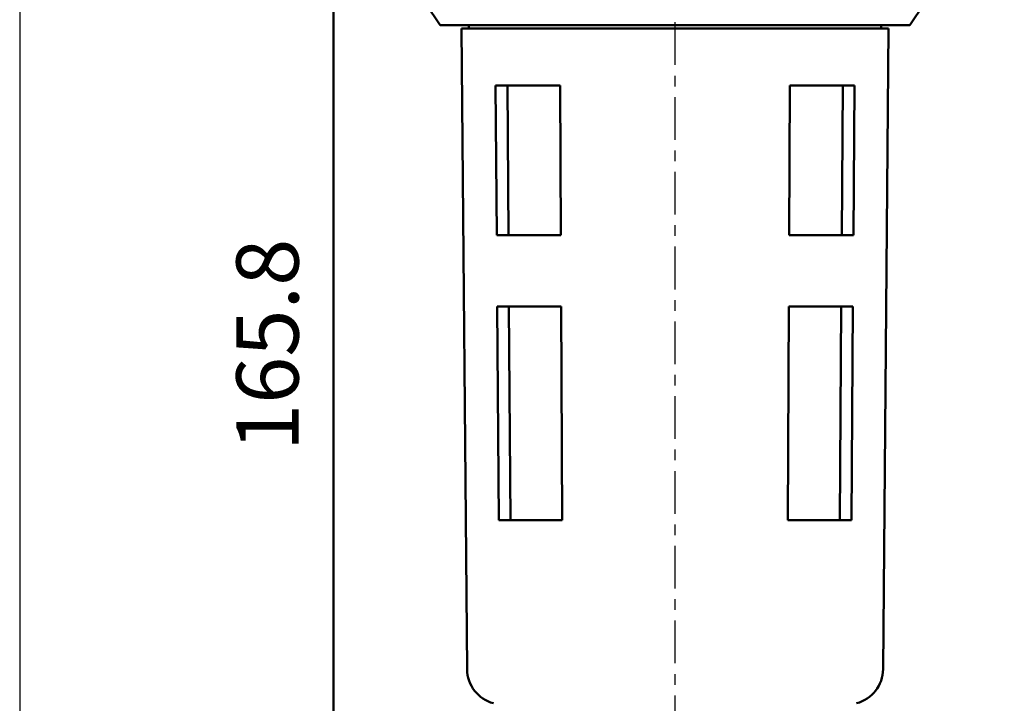
# Model space of a CAD drawing. Units: millimetres. Extents: x 1963 to 2733, y -433 to 720.
# Drawn here: x 1963 to 2101, y -230 to -134 of the extents above; entities that cross this region are included whole.
import ezdxf

# ---------------------------------------------------------------- set-up
doc = ezdxf.new("R2010")
doc.units = ezdxf.units.MM
doc.header["$LTSCALE"] = 1.5
doc.linetypes.add('CENTER', pattern=[7, 4, -1, 1, -1])
for name, color, linetype, lineweight in [('AM_5', 5, 'Continuous', 50), ('AM_7', 1, 'CENTER', 25), ('AM_VIS', 7, 'Continuous', 50)]:
    doc.layers.add(name, color=color, linetype=linetype, lineweight=lineweight)
doc.layers.add('LOGO', color=7, linetype='Continuous')
doc.styles.get("Standard").update_dxf_attribs({"font": 'ISOCP.SHX', "bigfont": 'CHINESET.SHX'})
doc.dimstyles.new('AM_ISO$0', dxfattribs={"dimscale": 2, "dimtxt": 3.5, "dimasz": 3, "dimexe": 1.5, "dimexo": 1.5, "dimgap": 1, "dimtad": 1, "dimdsep": 46, "dimtxsty": 'STANDARD', "dimcen": 0, "dimclrd": 256, "dimclre": 256, "dimclrt": 256, "dimadec": 0, "dimazin": 2, "dimtp": 0.1, "dimtm": 0.1, "dimtfac": 0.6, "dimtmove": 0, "dimatfit": 3, "dimfxl": 1, "dimlwd": -1, "dimlwe": -1, "dimarcsym": 0})

# ---------------------------------------------------------------- blocks, each defined once
blk = doc.blocks.new('*D37')
at = {"layer": 'AM_5'}
for p, q in [((2015.22, -96.83), (2003.22, -96.83)), ((2006.97, -252.63), (2006.97, -106.83)), ((2044.62, -262.63), (2003.22, -262.63))]:
    blk.add_line(p, q, dxfattribs=at)
for points in [[(2005.3, -106.83), (2008.63, -106.83), (2006.97, -96.83)], [(2005.3, -252.63), (2008.63, -252.63), (2006.97, -262.63)]]:
    blk.add_solid(points, dxfattribs=at)
at = {"layer": 'Defpoints', "color": 0}
for p in [(2006.97, -96.83), (2018.97, -96.83), (2048.37, -262.63)]:
    blk.add_point(p, dxfattribs=at)
at = {"layer": 'AM_5', "insert": (1998.84, -179.73), "char_height": 8.75, "attachment_point": 5, "rotation": 90}
blk.add_mtext('165.8', dxfattribs=at)

msp = doc.modelspace()

# ---------------------------------------------------------------- linework, layer by layer
at = {"layer": 'AM_7'}
msp.add_line((2054.966, -255.939), (2054.966, -104.83), dxfattribs=at)
at = {"layer": 'AM_VIS'}
for p, q in [((2021.966, -134.83), (2019.966, -131.83)), ((2087.966, -134.83), (2089.966, -131.83)), ((2021.966, -134.83), (2087.966, -134.83)), ((2025.751, -225.264), (2024.966, -135.33)), ((2024.966, -135.33), (2084.966, -135.33)), ((2026.016, -135.33), (2026.016, -134.83)), ((2083.916, -135.33), (2083.916, -134.83)), ((2084.181, -225.264), (2084.966, -135.33)), ((2029.763, -143.33), (2029.914, -164.33)), ((2038.822, -143.33), (2029.763, -143.33)), ((2031.403, -143.33), (2031.553, -164.33)), ((2038.822, -143.33), (2038.927, -164.33)), ((2071.005, -164.33), (2071.11, -143.33)), ((2080.169, -143.33), (2071.11, -143.33)), ((2078.379, -164.33), (2078.529, -143.33)), ((2080.019, -164.33), (2080.169, -143.33)), ((2029.914, -164.33), (2038.927, -164.33)), ((2071.005, -164.33), (2080.019, -164.33)), ((2029.985, -174.33), (2030.2, -204.33)), ((2038.977, -174.33), (2029.985, -174.33)), ((2031.625, -174.33), (2031.84, -204.33)), ((2038.977, -174.33), (2039.127, -204.33)), ((2070.805, -204.33), (2070.955, -174.33)), ((2079.947, -174.33), (2070.955, -174.33)), ((2078.092, -204.33), (2078.307, -174.33)), ((2079.732, -204.33), (2079.947, -174.33)), ((2030.2, -204.33), (2039.127, -204.33)), ((2070.805, -204.33), (2079.732, -204.33))]:
    msp.add_line(p, q, dxfattribs=at)
for centre, start, end in [((2030.751, -225.22), 180.5, 255), ((2079.181, -225.22), 285, 359.5)]:
    msp.add_arc(centre, 5, start, end, dxfattribs=at)
at = {"layer": 'LOGO', "color": 4}
msp.add_lwpolyline([(1962.9, -348.711), (2732.9, -348.711), (2732.9, 719.732), (1962.9, 719.732)], close=True, dxfattribs=at)

# ---------------------------------------------------------------- dimensions: what is measured, and where the dimension line sits
at = {"layer": 'AM_5'}
dim = msp.add_linear_dim(base=(2006.966, -96.83), p1=(2048.366, -262.63), p2=(2018.966, -96.83), angle=90, dimstyle='AM_ISO$0', override={"dimscale": 2.5, "dimasz": 4, "dimgap": 1.5}, dxfattribs=at)
dim.commit()
dim.dimension.update_dxf_attribs({"geometry": '*D37', "text_midpoint": (1998.841, -179.73)})

doc.saveas('drawing.dxf')
